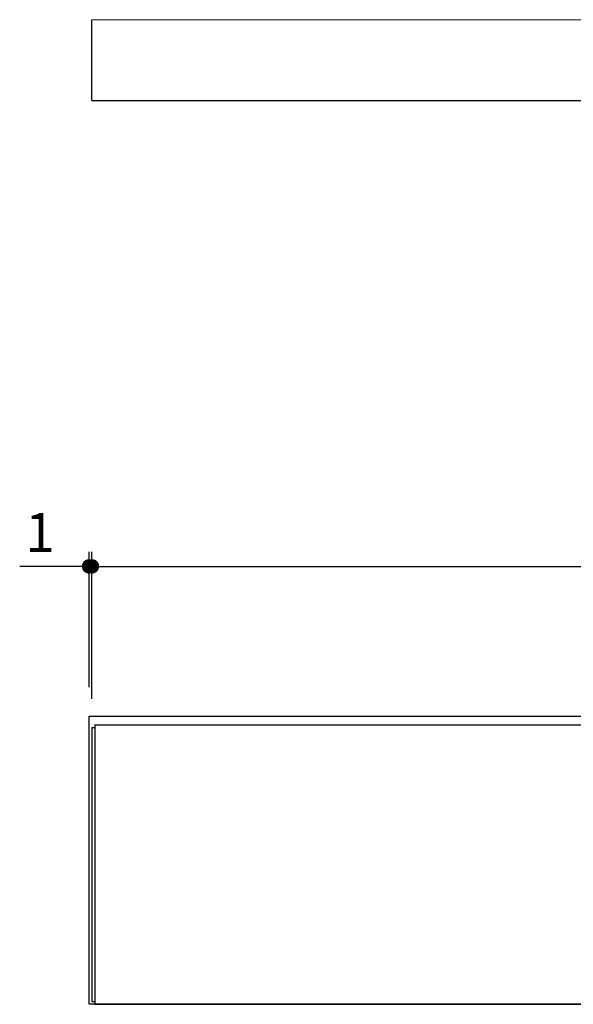
# Model space of a CAD drawing. Units: millimetres. Extents: x 6467 to 7900, y 1215 to 2119.
# Drawn here: x 6467 to 6659, y 1272 to 1614 of the extents above; entities that cross this region are included whole.
import ezdxf

# ---------------------------------------------------------------- set-up
doc = ezdxf.new("R2010")
doc.units = ezdxf.units.MM
doc.header["$LTSCALE"] = 5
doc.layers.add('continuous', color=7, linetype='Continuous', lineweight=15)
doc.layers.add('dimension', color=9, linetype='Continuous', lineweight=9)
doc.dimstyles.new('Standard$0', dxfattribs={"dimscale": 5, "dimtxt": 2.7, "dimasz": 1, "dimexe": 1, "dimexo": 2, "dimgap": 1, "dimtad": 1, "dimdec": 4, "dimdsep": 46, "dimtxsty": 'Standard', "dimblk": 'DOT', "dimcen": 0, "dimazin": 2, "dimtm": 1e-09, "dimtfac": 1, "dimtdec": 4, "dimtmove": 0, "dimatfit": 1, "dimldrblk": 'OPEN30', "dimfxl": 1, "dimtolj": 1, "dimarcsym": 0})

# ---------------------------------------------------------------- blocks, each defined once
blk = doc.blocks.new('_Dot')
at = {"color": 0, "linetype": 'ByBlock', "lineweight": -2}
blk.add_line((-0.5, 0), (-1, 0), dxfattribs=at)
at = {"color": 0, "linetype": 'ByBlock', "const_width": 0.5}
blk.add_lwpolyline([(-0.25, 0, 1), (0.25, 0, 1)], format="xyb", close=True, dxfattribs=at)
blk = doc.blocks.new('*D35')
at = {"layer": 'Defpoints', "color": 0, "ltscale": 8, "transparency": 16777216}
for p in [(7056.94, 1424.08), (6491.94, 1368.15), (7056.94, 1368.15)]:
    blk.add_point(p, dxfattribs=at)
at = {"layer": 'dimension', "color": 0, "lineweight": -2, "ltscale": 8, "transparency": 16777216}
for p, q in [((6491.94, 1378.15), (6491.94, 1429.08)), ((7056.94, 1378.15), (7056.94, 1429.08)), ((6496.94, 1424.08), (7051.94, 1424.08))]:
    blk.add_line(p, q, dxfattribs=at)
at = {"layer": 'dimension', "color": 0, "lineweight": -2, "ltscale": 8, "transparency": 16777216, "xscale": 5, "yscale": 5, "zscale": 5, "rotation": 180}
blk.add_blockref('_Dot', (6491.94, 1424.08), dxfattribs=at)
at = {"layer": 'dimension', "color": 0, "lineweight": -2, "ltscale": 8, "transparency": 16777216, "xscale": 5, "yscale": 5, "zscale": 5}
blk.add_blockref('_Dot', (7056.94, 1424.08), dxfattribs=at)
at = {"layer": 'dimension', "color": 0, "ltscale": 8, "transparency": 16777216, "insert": (6774.44, 1435.83), "char_height": 13.5, "attachment_point": 5}
blk.add_mtext('\\A1;565', dxfattribs=at)
blk = doc.blocks.new('_Open30')
at = {"color": 0, "linetype": 'ByBlock', "lineweight": -2}
for p, q in [((-1, 0.268), (0, 0)), ((0, 0), (-1, -0.268)), ((0, 0), (-1, 0))]:
    blk.add_line(p, q, dxfattribs=at)
blk = doc.blocks.new('*D34')
at = {"layer": 'Defpoints', "color": 0, "ltscale": 8, "transparency": 16777216}
for p in [(6491.94, 1424.08), (6490.94, 1372.15), (6491.94, 1368.15)]:
    blk.add_point(p, dxfattribs=at)
at = {"layer": 'dimension', "color": 0, "lineweight": -2, "ltscale": 8, "transparency": 16777216}
for p, q in [((6490.94, 1382.15), (6490.94, 1429.08)), ((6491.94, 1378.15), (6491.94, 1429.08)), ((6485.94, 1424.08), (6466.87, 1424.08)), ((6491.94, 1424.08), (6490.94, 1424.08)), ((6496.94, 1424.08), (6501.94, 1424.08))]:
    blk.add_line(p, q, dxfattribs=at)
at = {"layer": 'dimension', "color": 0, "lineweight": -2, "ltscale": 8, "transparency": 16777216, "xscale": 5, "yscale": 5, "zscale": 5}
blk.add_blockref('_Dot', (6490.94, 1424.08), dxfattribs=at)
at = {"layer": 'dimension', "color": 0, "lineweight": -2, "ltscale": 8, "transparency": 16777216, "xscale": 5, "yscale": 5, "zscale": 5, "rotation": 180}
blk.add_blockref('_Dot', (6491.94, 1424.08), dxfattribs=at)
at = {"layer": 'dimension', "color": 0, "ltscale": 8, "transparency": 16777216, "insert": (6473.91, 1435.83), "char_height": 13.5, "attachment_point": 5}
blk.add_mtext('\\A1;1', dxfattribs=at)

msp = doc.modelspace()

# ---------------------------------------------------------------- linework, layer by layer
for p, q in [((6491.93856, 1585.72017), (6491.93856, 1613.72017)), ((6491.93856, 1585.72017), (7056.93856, 1585.72017)), ((6491.93856, 1368.15409), (6491.93856, 1273.15409)), ((6491.93856, 1368.15409), (6492.93856, 1368.15409)), ((6492.93856, 1369.15409), (7055.93856, 1369.15409)), ((6492.93856, 1369.15409), (6492.93856, 1272.15409)), ((6491.93856, 1273.15409), (6492.93856, 1273.15409)), ((6492.93856, 1272.15409), (7055.93856, 1272.15409))]:
    msp.add_line(p, q)
at = {"ltscale": 8}
msp.add_line((6490.93856, 1372.15409), (7057.93856, 1372.15409), dxfattribs=at)
msp.add_lwpolyline([(6490.93856, 1372.15409), (7057.93856, 1372.15409), (7057.93856, 1272.15409), (6490.93856, 1272.15409)], close=True, dxfattribs=at)
at = {"layer": 'continuous'}
msp.add_line((6491.93856, 1613.72017), (7056.93856, 1613.72017), dxfattribs=at)

# ---------------------------------------------------------------- dimensions: what is measured, and where the dimension line sits
at = {"layer": 'dimension', "ltscale": 8}
dim = msp.add_linear_dim(base=(6491.93856, 1424.08106), p1=(6490.93856, 1372.15409), p2=(6491.93856, 1368.15409), angle=0, dimstyle='Standard$0', dxfattribs=at)
dim.commit()
dim.dimension.update_dxf_attribs({"geometry": '*D34', "text_midpoint": (6473.90589, 1424.08106), "dimtype": 160})
dim = msp.add_linear_dim(base=(7056.93856, 1424.08106), p1=(6491.93856, 1368.15409), p2=(7056.93856, 1368.15409), dimstyle='Standard$0', dxfattribs=at)
dim.commit()
dim.dimension.update_dxf_attribs({"geometry": '*D35', "text_midpoint": (6774.43856, 1435.83106)})

doc.saveas('drawing.dxf')
